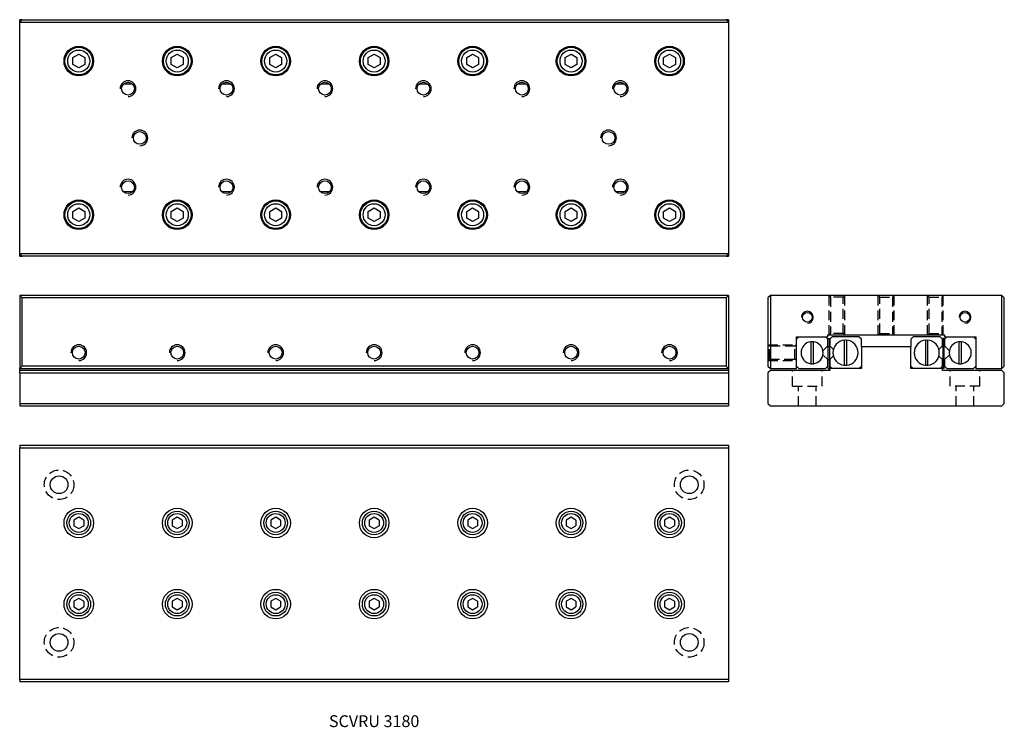
# Model space of a CAD drawing. Extents: x 0 to 250, y 0 to 179.
import ezdxf

# ---------------------------------------------------------------- set-up
doc = ezdxf.new("R2010")
doc.units = 0
doc.header["$LTSCALE"] = 10
doc.linetypes.add('HIDDEN', pattern=[0.375, 0.25, -0.125])
doc.layers.get('0').update_dxf_attribs({"linetype": 'CONTINUOUS'})
doc.layers.add('2', color=2, linetype='HIDDEN')
doc.layers.add('5', color=115, linetype='CONTINUOUS')
doc.styles.get("Standard").update_dxf_attribs({"font": 'romans.shx', "width": 0.9, "oblique": 5})

msp = doc.modelspace()

# ---------------------------------------------------------------- linework, layer by layer
for p, q in [((0, 178.9), (0.6, 179.5)), ((0.6, 179.5), (0, 179.5)), ((0, 178.9), (0, 179.5)), ((0, 120.1), (0, 178.9)), ((0, 178.9), (180, 178.9)), ((0.6, 179.5), (179.4, 179.5)), ((179.4, 179.5), (180, 178.9)), ((180, 179.5), (179.4, 179.5)), ((180, 179.5), (180, 178.9)), ((180, 178.9), (180, 120.1)), ((13.5, 169.87), (15, 170.73)), ((15, 170.73), (16.5, 169.87)), ((38.5, 169.87), (40, 170.73)), ((40, 170.73), (41.5, 169.87)), ((63.5, 169.87), (65, 170.73)), ((65, 170.73), (66.5, 169.87)), ((88.5, 169.87), (90, 170.73)), ((90, 170.73), (91.5, 169.87)), ((113.5, 169.87), (115, 170.73)), ((115, 170.73), (116.5, 169.87)), ((138.5, 169.87), (140, 170.73)), ((140, 170.73), (141.5, 169.87)), ((163.5, 169.87), (165, 170.73)), ((165, 170.73), (166.5, 169.87)), ((13.5, 168.13), (13.5, 169.87)), ((15, 167.27), (13.5, 168.13)), ((16.5, 168.13), (15, 167.27)), ((16.5, 169.87), (16.5, 168.13)), ((38.5, 168.13), (38.5, 169.87)), ((40, 167.27), (38.5, 168.13)), ((41.5, 168.13), (40, 167.27)), ((41.5, 169.87), (41.5, 168.13)), ((63.5, 168.13), (63.5, 169.87)), ((65, 167.27), (63.5, 168.13)), ((66.5, 168.13), (65, 167.27)), ((66.5, 169.87), (66.5, 168.13)), ((88.5, 168.13), (88.5, 169.87)), ((90, 167.27), (88.5, 168.13)), ((91.5, 168.13), (90, 167.27)), ((91.5, 169.87), (91.5, 168.13)), ((113.5, 168.13), (113.5, 169.87)), ((115, 167.27), (113.5, 168.13)), ((116.5, 168.13), (115, 167.27)), ((116.5, 169.87), (116.5, 168.13)), ((138.5, 168.13), (138.5, 169.87)), ((140, 167.27), (138.5, 168.13)), ((141.5, 168.13), (140, 167.27)), ((141.5, 169.87), (141.5, 168.13)), ((163.5, 168.13), (163.5, 169.87)), ((165, 167.27), (163.5, 168.13)), ((166.5, 168.13), (165, 167.27)), ((166.5, 169.87), (166.5, 168.13)), ((26.44, 163.2), (28.57, 163.2)), ((51.44, 163.2), (53.57, 163.2)), ((76.44, 163.2), (78.57, 163.2)), ((101.44, 163.2), (103.57, 163.2)), ((126.44, 163.2), (128.57, 163.2)), ((151.44, 163.2), (153.57, 163.2)), ((28.54, 135.8), (26.41, 135.8)), ((53.54, 135.8), (51.41, 135.8)), ((78.54, 135.8), (76.41, 135.8)), ((103.54, 135.8), (101.41, 135.8)), ((128.54, 135.8), (126.41, 135.8)), ((153.54, 135.8), (151.41, 135.8)), ((13.5, 130.87), (15, 131.73)), ((13.5, 129.13), (13.5, 130.87)), ((15, 131.73), (16.5, 130.87)), ((16.5, 130.87), (16.5, 129.13)), ((38.5, 130.87), (40, 131.73)), ((38.5, 129.13), (38.5, 130.87)), ((40, 131.73), (41.5, 130.87)), ((41.5, 130.87), (41.5, 129.13)), ((63.5, 130.87), (65, 131.73)), ((63.5, 129.13), (63.5, 130.87)), ((65, 131.73), (66.5, 130.87)), ((66.5, 130.87), (66.5, 129.13)), ((88.5, 130.87), (90, 131.73)), ((88.5, 129.13), (88.5, 130.87)), ((90, 131.73), (91.5, 130.87)), ((91.5, 130.87), (91.5, 129.13)), ((113.5, 130.87), (115, 131.73)), ((113.5, 129.13), (113.5, 130.87)), ((115, 131.73), (116.5, 130.87)), ((116.5, 130.87), (116.5, 129.13)), ((138.5, 130.87), (140, 131.73)), ((138.5, 129.13), (138.5, 130.87)), ((140, 131.73), (141.5, 130.87)), ((141.5, 130.87), (141.5, 129.13)), ((163.5, 130.87), (165, 131.73)), ((163.5, 129.13), (163.5, 130.87)), ((165, 131.73), (166.5, 130.87)), ((166.5, 130.87), (166.5, 129.13)), ((15, 128.27), (13.5, 129.13)), ((16.5, 129.13), (15, 128.27)), ((40, 128.27), (38.5, 129.13)), ((41.5, 129.13), (40, 128.27)), ((65, 128.27), (63.5, 129.13)), ((66.5, 129.13), (65, 128.27)), ((90, 128.27), (88.5, 129.13)), ((91.5, 129.13), (90, 128.27)), ((115, 128.27), (113.5, 129.13)), ((116.5, 129.13), (115, 128.27)), ((140, 128.27), (138.5, 129.13)), ((141.5, 129.13), (140, 128.27)), ((165, 128.27), (163.5, 129.13)), ((166.5, 129.13), (165, 128.27)), ((180, 120.1), (0, 120.1)), ((0.6, 119.5), (0, 120.1)), ((0, 119.5), (0, 120.1)), ((180, 120.1), (179.4, 119.5)), ((180, 120.1), (180, 119.5)), ((0, 119.5), (0.6, 119.5)), ((179.4, 119.5), (0.6, 119.5)), ((179.4, 119.5), (180, 119.5)), ((0, 109.5), (0, 91)), ((0.6, 108.9), (0, 109.5)), ((180, 109.5), (0, 109.5)), ((0.6, 91.6), (0.6, 108.9)), ((179.4, 108.9), (0.6, 108.9)), ((180, 109.5), (179.4, 108.9)), ((179.4, 108.9), (179.4, 91.6)), ((180, 109.5), (180, 91)), ((190.6, 109.5), (190, 108.9)), ((190, 108.9), (190, 91.6)), ((190.6, 109.5), (190.6, 91)), ((249.4, 109.5), (190.6, 109.5)), ((249.4, 91), (249.4, 109.5)), ((250, 108.9), (249.4, 109.5)), ((250, 91.6), (250, 108.9)), ((197.2, 99), (205.2, 99)), ((197.2, 91), (197.2, 99)), ((197.8, 99), (197.2, 98.4)), ((200.88, 97.78), (200.88, 92.22)), ((201.52, 92.22), (201.52, 97.78)), ((205.2, 98.4), (204.6, 99)), ((205.2, 99.5), (234.8, 99.5)), ((205.2, 99), (205.2, 99.5)), ((205.2, 96.75), (205.2, 98.4)), ((205.25, 96.6), (205.25, 98.6)), ((205.25, 98.6), (205.65, 98.6)), ((205.65, 98.6), (205.65, 96.6)), ((206.3, 99), (205.7, 98.4)), ((205.7, 98.4), (205.7, 96.75)), ((213.1, 99), (206.3, 99)), ((209.38, 98.18), (209.38, 91.82)), ((210.02, 91.82), (210.02, 98.18)), ((213.7, 98.4), (213.1, 99)), ((213.7, 96.5), (213.7, 98.4)), ((226.9, 99), (226.3, 98.4)), ((226.3, 98.4), (226.3, 96.5)), ((233.7, 99), (226.9, 99)), ((229.98, 98.18), (229.98, 91.82)), ((230.62, 91.82), (230.62, 98.18)), ((234.3, 98.4), (233.7, 99)), ((234.3, 96.75), (234.3, 98.4)), ((234.75, 98.6), (234.35, 98.6)), ((234.35, 98.6), (234.35, 96.6)), ((234.75, 96.6), (234.75, 98.6)), ((234.8, 99.5), (234.8, 99)), ((234.8, 99), (242.8, 99)), ((235.4, 99), (234.8, 98.4)), ((234.8, 98.4), (234.8, 96.75)), ((238.48, 97.78), (238.48, 92.22)), ((239.12, 92.22), (239.12, 97.78)), ((242.8, 98.4), (242.2, 99)), ((242.8, 99), (242.8, 91)), ((203.95, 95.5), (205.25, 96.8)), ((205.25, 96.6), (205.65, 96.6)), ((205.25, 93.24), (205.25, 96.6)), ((206.63, 95.82), (205.65, 96.8)), ((205.65, 96.6), (205.65, 93.24)), ((213.7, 96.5), (213.7, 91)), ((226.3, 96.5), (213.7, 96.5)), ((226.3, 91), (226.3, 96.5)), ((234.35, 96.8), (233.36, 95.81)), ((234.75, 96.6), (234.35, 96.6)), ((234.35, 96.6), (234.35, 93.24)), ((234.75, 96.8), (236.05, 95.5)), ((234.75, 93.24), (234.75, 96.6)), ((205.25, 93.2), (203.95, 94.5)), ((205.2, 91.6), (205.2, 93.25)), ((205.25, 91), (205.25, 93.24)), ((205.25, 93.24), (205.65, 93.24)), ((205.65, 93.2), (206.64, 94.19)), ((205.65, 93.24), (205.65, 91)), ((205.7, 93.25), (205.7, 91.6)), ((233.39, 94.16), (234.35, 93.2)), ((234.3, 91.6), (234.3, 93.25)), ((234.75, 93.24), (234.35, 93.24)), ((234.35, 93.24), (234.35, 91)), ((236.05, 94.5), (234.75, 93.2)), ((234.75, 91), (234.75, 93.24)), ((234.8, 93.25), (234.8, 91.6)), ((0, 91), (0.6, 91.6)), ((0, 91), (180, 91)), ((0, 90.5), (0, 91)), ((180, 90.5), (0, 90.5)), ((0, 89.9), (0, 90.5)), ((179.4, 91.6), (0.6, 91.6)), ((179.4, 91.6), (180, 91)), ((180, 91), (180, 90.5)), ((180, 90.5), (180, 89.9)), ((190, 91.6), (190.6, 91)), ((190.6, 90.5), (190, 89.9)), ((190.6, 91), (197.2, 91)), ((205.7, 90.5), (190.6, 90.5)), ((197.2, 91.6), (197.8, 91)), ((197.8, 91), (204.6, 91)), ((204.6, 91), (205.2, 91.6)), ((205.25, 91), (205.65, 91)), ((205.7, 91.6), (206.3, 91)), ((205.7, 91), (205.7, 90.5)), ((213.7, 91), (205.7, 91)), ((213.1, 91), (213.7, 91.6)), ((226.3, 91.6), (226.9, 91)), ((234.3, 91), (226.3, 91)), ((233.7, 91), (234.3, 91.6)), ((234.3, 90.5), (234.3, 91)), ((249.4, 90.5), (234.3, 90.5)), ((234.75, 91), (234.35, 91)), ((234.8, 91.6), (235.4, 91)), ((235.4, 91), (242.2, 91)), ((242.2, 91), (242.8, 91.6)), ((242.8, 91), (249.4, 91)), ((249.4, 91), (250, 91.6)), ((250, 89.9), (249.4, 90.5)), ((0, 89.9), (0, 82.1)), ((0, 89.9), (180, 89.9)), ((180, 89.9), (180, 82.1)), ((190, 89.9), (190, 82.1)), ((250, 82.1), (250, 89.9)), ((0, 82.1), (180, 82.1)), ((0, 82.1), (0, 81.5)), ((0, 81.5), (180, 81.5)), ((180, 82.1), (180, 81.5)), ((190, 82.1), (190.6, 81.5)), ((190.6, 81.5), (249.4, 81.5)), ((249.4, 81.5), (250, 82.1)), ((0, 71.5), (180, 71.5)), ((0, 71.5), (0, 70.9)), ((0, 70.9), (180, 70.9)), ((0, 12.1), (0, 70.9)), ((180, 71.5), (180, 70.9)), ((180, 70.9), (180, 12.1)), ((15, 53.24), (13.75, 52.52)), ((13.75, 52.52), (13.75, 51.08)), ((16.25, 52.52), (15, 53.24)), ((16.25, 52.52), (16.25, 51.08)), ((40, 53.24), (38.75, 52.52)), ((38.75, 52.52), (38.75, 51.08)), ((41.25, 52.52), (40, 53.24)), ((41.25, 52.52), (41.25, 51.08)), ((65, 53.24), (63.75, 52.52)), ((63.75, 52.52), (63.75, 51.08)), ((66.25, 52.52), (65, 53.24)), ((66.25, 52.52), (66.25, 51.08)), ((90, 53.24), (88.75, 52.52)), ((88.75, 52.52), (88.75, 51.08)), ((91.25, 52.52), (90, 53.24)), ((91.25, 52.52), (91.25, 51.08)), ((115, 53.24), (113.75, 52.52)), ((113.75, 52.52), (113.75, 51.08)), ((116.25, 52.52), (115, 53.24)), ((116.25, 52.52), (116.25, 51.08)), ((140, 53.24), (138.75, 52.52)), ((138.75, 52.52), (138.75, 51.08)), ((141.25, 52.52), (140, 53.24)), ((141.25, 52.52), (141.25, 51.08)), ((165, 53.24), (163.75, 52.52)), ((163.75, 52.52), (163.75, 51.08)), ((166.25, 52.52), (165, 53.24)), ((166.25, 52.52), (166.25, 51.08)), ((13.75, 51.08), (15, 50.36)), ((15, 50.36), (16.25, 51.08)), ((38.75, 51.08), (40, 50.36)), ((40, 50.36), (41.25, 51.08)), ((63.75, 51.08), (65, 50.36)), ((65, 50.36), (66.25, 51.08)), ((88.75, 51.08), (90, 50.36)), ((90, 50.36), (91.25, 51.08)), ((113.75, 51.08), (115, 50.36)), ((115, 50.36), (116.25, 51.08)), ((138.75, 51.08), (140, 50.36)), ((140, 50.36), (141.25, 51.08)), ((163.75, 51.08), (165, 50.36)), ((165, 50.36), (166.25, 51.08)), ((15, 32.64), (13.75, 31.92)), ((16.25, 31.92), (15, 32.64)), ((40, 32.64), (38.75, 31.92)), ((41.25, 31.92), (40, 32.64)), ((65, 32.64), (63.75, 31.92)), ((66.25, 31.92), (65, 32.64)), ((90, 32.64), (88.75, 31.92)), ((91.25, 31.92), (90, 32.64)), ((115, 32.64), (113.75, 31.92)), ((116.25, 31.92), (115, 32.64)), ((140, 32.64), (138.75, 31.92)), ((141.25, 31.92), (140, 32.64)), ((165, 32.64), (163.75, 31.92)), ((166.25, 31.92), (165, 32.64)), ((13.75, 31.92), (13.75, 30.48)), ((13.75, 30.48), (15, 29.76)), ((15, 29.76), (16.25, 30.48)), ((16.25, 31.92), (16.25, 30.48)), ((38.75, 31.92), (38.75, 30.48)), ((38.75, 30.48), (40, 29.76)), ((40, 29.76), (41.25, 30.48)), ((41.25, 31.92), (41.25, 30.48)), ((63.75, 31.92), (63.75, 30.48)), ((63.75, 30.48), (65, 29.76)), ((65, 29.76), (66.25, 30.48)), ((66.25, 31.92), (66.25, 30.48)), ((88.75, 31.92), (88.75, 30.48)), ((88.75, 30.48), (90, 29.76)), ((90, 29.76), (91.25, 30.48)), ((91.25, 31.92), (91.25, 30.48)), ((113.75, 31.92), (113.75, 30.48)), ((113.75, 30.48), (115, 29.76)), ((115, 29.76), (116.25, 30.48)), ((116.25, 31.92), (116.25, 30.48)), ((138.75, 31.92), (138.75, 30.48)), ((138.75, 30.48), (140, 29.76)), ((140, 29.76), (141.25, 30.48)), ((141.25, 31.92), (141.25, 30.48)), ((163.75, 31.92), (163.75, 30.48)), ((163.75, 30.48), (165, 29.76)), ((165, 29.76), (166.25, 30.48)), ((166.25, 31.92), (166.25, 30.48)), ((0, 12.1), (0, 11.5)), ((180, 12.1), (0, 12.1)), ((180, 11.5), (0, 11.5)), ((180, 12.1), (180, 11.5))]:
    msp.add_line(p, q)
for centre, radius in [((15, 169), 3.75), ((40, 169), 3.75), ((65, 169), 3.75), ((90, 169), 3.75), ((115, 169), 3.75), ((140, 169), 3.75), ((165, 169), 3.75), ((15, 169), 3.5), ((15, 169), 2.8), ((40, 169), 3.5), ((40, 169), 2.8), ((65, 169), 3.5), ((65, 169), 2.8), ((90, 169), 3.5), ((90, 169), 2.8), ((115, 169), 3.5), ((115, 169), 2.8), ((140, 169), 3.5), ((140, 169), 2.8), ((165, 169), 3.5), ((165, 169), 2.8), ((27.5, 162), 1.62), ((52.5, 162), 1.62), ((77.5, 162), 1.62), ((102.5, 162), 1.62), ((127.5, 162), 1.62), ((152.5, 162), 1.62), ((30.5, 149.5), 1.62), ((149.5, 149.5), 1.62), ((27.5, 137), 1.62), ((52.5, 137), 1.62), ((77.5, 137), 1.62), ((102.5, 137), 1.62), ((127.5, 137), 1.62), ((152.5, 137), 1.62), ((15, 130), 3.75), ((15, 130), 3.5), ((15, 130), 2.8), ((40, 130), 3.75), ((40, 130), 3.5), ((40, 130), 2.8), ((65, 130), 3.75), ((65, 130), 3.5), ((65, 130), 2.8), ((90, 130), 3.75), ((90, 130), 3.5), ((90, 130), 2.8), ((115, 130), 3.75), ((115, 130), 3.5), ((115, 130), 2.8), ((140, 130), 3.75), ((140, 130), 3.5), ((140, 130), 2.8), ((165, 130), 3.75), ((165, 130), 3.5), ((165, 130), 2.8), ((200, 104), 1.23), ((240, 104), 1.23), ((15, 95), 1.62), ((40, 95), 1.62), ((65, 95), 1.62), ((90, 95), 1.62), ((115, 95), 1.62), ((140, 95), 1.62), ((165, 95), 1.62), ((10, 61.5), 2.25), ((170, 61.5), 2.25), ((15, 51.8), 3.75), ((40, 51.8), 3.75), ((65, 51.8), 3.75), ((90, 51.8), 3.75), ((115, 51.8), 3.75), ((140, 51.8), 3.75), ((165, 51.8), 3.75), ((15, 51.8), 3), ((15, 51.8), 2.4), ((40, 51.8), 3), ((40, 51.8), 2.4), ((65, 51.8), 3), ((65, 51.8), 2.4), ((90, 51.8), 3), ((90, 51.8), 2.4), ((115, 51.8), 3), ((115, 51.8), 2.4), ((140, 51.8), 3), ((140, 51.8), 2.4), ((165, 51.8), 3), ((165, 51.8), 2.4), ((15, 31.2), 3.75), ((15, 31.2), 3), ((15, 31.2), 2.4), ((40, 31.2), 3.75), ((40, 31.2), 3), ((40, 31.2), 2.4), ((65, 31.2), 3.75), ((65, 31.2), 3), ((65, 31.2), 2.4), ((90, 31.2), 3.75), ((90, 31.2), 3), ((90, 31.2), 2.4), ((115, 31.2), 3.75), ((115, 31.2), 3), ((115, 31.2), 2.4), ((140, 31.2), 3.75), ((140, 31.2), 3), ((140, 31.2), 2.4), ((165, 31.2), 3.75), ((165, 31.2), 3), ((165, 31.2), 2.4), ((10, 21.5), 2.25), ((170, 21.5), 2.25)]:
    msp.add_circle(centre, radius)
for centre, radius, start, end in [((201.2, 95), 2.8, 96.5624, 263.4376), ((201.2, 95), 2.8, 83.4376, 96.5624), ((201.2, 95), 2.8, 276.5624, 83.4376), ((209.7, 95), 3.2, 95.7392, 264.2608), ((209.7, 95), 3.14, 84.1552, 95.8448), ((209.7, 95), 3.2, 275.7392, 84.2608), ((230.3, 95), 3.2, 95.7392, 264.2608), ((230.3, 95), 3.14, 84.1552, 95.8448), ((230.3, 95), 3.2, 275.7392, 84.2608), ((238.8, 95), 2.8, 96.5624, 263.4376), ((238.8, 95), 2.8, 83.4376, 96.5624), ((238.8, 95), 2.8, 276.5624, 83.4376), ((201.2, 95), 2.8, 263.4376, 276.5624), ((209.7, 95), 3.14, 264.1552, 275.8448), ((230.3, 95), 3.14, 264.1552, 275.8448), ((238.8, 95), 2.8, 263.4376, 276.5624)]:
    msp.add_arc(centre, radius, start, end)
at = {"layer": '2'}
for p, q in [((205.5, 109.5), (205.88, 109.12)), ((205.5, 99.5), (205.5, 109.5)), ((209.12, 109.12), (205.88, 109.12)), ((205.88, 109.12), (205.88, 99.88)), ((209.5, 109.5), (209.12, 109.12)), ((209.12, 99.88), (209.12, 109.12)), ((209.5, 99.5), (209.5, 109.5)), ((218, 109.5), (218.38, 109.12)), ((218, 99.5), (218, 109.5)), ((218.38, 109.12), (221.62, 109.12)), ((218.38, 99.88), (218.38, 109.12)), ((222, 109.5), (221.62, 109.12)), ((221.62, 109.12), (221.62, 99.88)), ((222, 99.5), (222, 109.5)), ((230.5, 109.5), (230.88, 109.12)), ((230.5, 99.5), (230.5, 109.5)), ((230.88, 109.12), (234.12, 109.12)), ((230.88, 99.88), (230.88, 109.12)), ((234.5, 109.5), (234.12, 109.12)), ((234.12, 109.12), (234.12, 99.88)), ((234.5, 99.5), (234.5, 109.5)), ((205.5, 99.5), (205.88, 99.88)), ((209.12, 99.88), (205.88, 99.88)), ((209.5, 99.5), (209.12, 99.88)), ((218, 99.5), (218.38, 99.88)), ((218.38, 99.88), (221.62, 99.88)), ((222, 99.5), (221.62, 99.88)), ((230.5, 99.5), (230.88, 99.88)), ((230.88, 99.88), (234.12, 99.88)), ((234.5, 99.5), (234.12, 99.88)), ((190, 97), (190.38, 96.62)), ((190, 97), (197.2, 97)), ((190.38, 93.38), (190.38, 96.62)), ((196.82, 96.62), (190.38, 96.62)), ((197.2, 97), (196.82, 96.62)), ((196.82, 93.38), (196.82, 96.62)), ((190, 93), (190.38, 93.38)), ((190, 93), (197.2, 93)), ((190.38, 93.38), (196.82, 93.38)), ((197.2, 93), (196.82, 93.38)), ((196.25, 86.5), (196.25, 90.5)), ((203.75, 86.5), (203.75, 90.5)), ((236.25, 86.5), (236.25, 90.5)), ((243.75, 86.5), (243.75, 90.5)), ((196.25, 86.5), (203.75, 86.5)), ((197.75, 81.5), (197.75, 86.5)), ((202.25, 81.5), (202.25, 86.5)), ((243.75, 86.5), (236.25, 86.5)), ((237.75, 81.5), (237.75, 86.5)), ((242.25, 81.5), (242.25, 86.5))]:
    msp.add_line(p, q, dxfattribs=at)
for centre in [(10, 61.5), (170, 61.5), (10, 21.5), (170, 21.5)]:
    msp.add_circle(centre, 3.75, dxfattribs=at)
at = {"layer": '5'}
for centre, radius in [((27.5, 162), 2), ((52.5, 162), 2), ((77.5, 162), 2), ((102.5, 162), 2), ((127.5, 162), 2), ((152.5, 162), 2), ((30.5, 149.5), 2), ((149.5, 149.5), 2), ((27.5, 137), 2), ((52.5, 137), 2), ((77.5, 137), 2), ((102.5, 137), 2), ((127.5, 137), 2), ((152.5, 137), 2), ((200, 104), 1.5), ((240, 104), 1.5), ((15, 95), 2), ((40, 95), 2), ((65, 95), 2), ((90, 95), 2), ((115, 95), 2), ((140, 95), 2), ((140, 95), 2), ((165, 95), 2)]:
    msp.add_arc(centre, radius, 270, 180, dxfattribs=at)

# ---------------------------------------------------------------- texts
at = {"insert": (90, 1.5), "char_height": 3, "attachment_point": 5}
msp.add_mtext_dynamic_manual_height_columns('SCVRU 3180', width=32.8174, gutter_width=15, heights=[0], dxfattribs=at)

doc.saveas('drawing.dxf')
